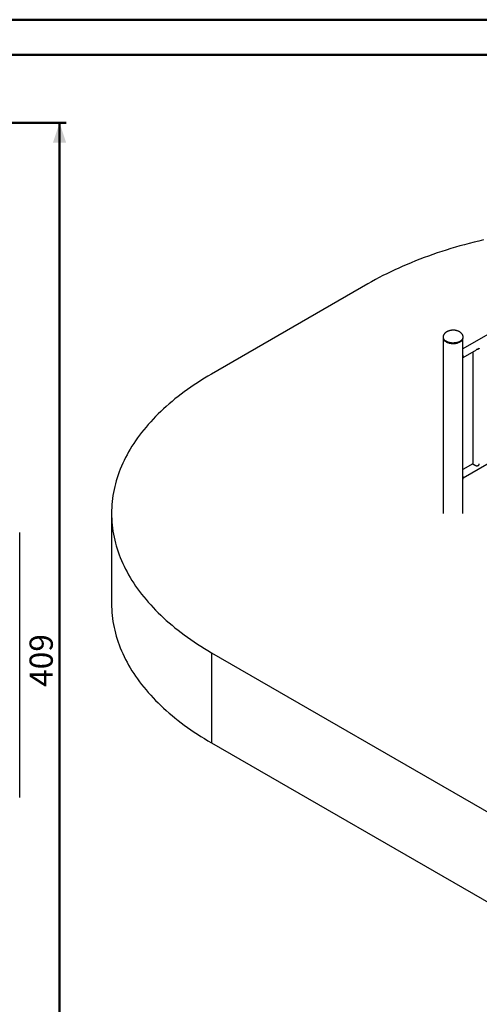
# Model space of a CAD drawing. Units: millimetres. Extents: x 0 to 42, y 0 to 29.8.
# Drawn here: x 22.1 to 29, y 14.9 to 29.7 of the extents above; entities that cross this region are included whole.
import ezdxf

# ---------------------------------------------------------------- set-up
doc = ezdxf.new("R2010")
doc.units = ezdxf.units.MM
doc.layers.add('LE_NORM', color=179, linetype='Continuous', lineweight=50)
doc.styles.add('SLDTEXTSTYLE0', font='TXT', dxfattribs={"width": 0.605})
doc.dimstyles.new('SLDDIMSTYLE1', dxfattribs={"dimtxt": 0.35, "dimasz": 0.3, "dimexe": 0, "dimexo": 0.0625, "dimgap": 0.0875, "dimtad": 1, "dimdec": 0, "dimlfac": 25, "dimrnd": 1e-09, "dimzin": 12, "dimdsep": 46, "dimtxsty": 'SLDTEXTSTYLE0', "dimsah": 1, "dimcen": 0.09, "dimadec": 0, "dimazin": 3, "dimtfac": 1, "dimtofl": 0, "dimtmove": 0, "dimatfit": 3, "dimfxl": 0, "dimfrac": 2, "dimtolj": 1, "dimtzin": 12, "dimarcsym": 0})

# ---------------------------------------------------------------- blocks, each defined once
blk = doc.blocks.new('_D_3')
at = {"layer": 'LE_NORM', "color": 7}
for p, q in [((16.043, 28.144), (22.821, 28.144)), ((22.722, 28.144), (22.722, 11.789)), ((16.043, 11.789), (22.821, 11.789))]:
    blk.add_line(p, q, dxfattribs=at)
for points in [[(22.722, 28.144), (22.622, 27.844), (22.822, 27.844)], [(22.722, 11.789), (22.822, 12.089), (22.622, 12.089)]]:
    blk.add_solid(points, dxfattribs=at)
at = {"layer": 'LE_NORM', "color": 7, "insert": (22.27, 19.638), "char_height": 0.35, "attachment_point": 1, "rotation": 90, "style": 'SLDTEXTSTYLE0'}
blk.add_mtext('409', dxfattribs=at)

msp = doc.modelspace()

# ---------------------------------------------------------------- linework, layer by layer
at = {"color": 7, "linetype": 'Continuous', "lineweight": 50}
for p, q in [((0.00001, 29.70001), (42.00001, 29.70001)), ((1.50001, 29.17001), (41.30001, 29.17001))]:
    msp.add_line(p, q, dxfattribs=at)
at = {"color": 7, "linetype": 'Continuous', "lineweight": 25}
for p, q in [((30.87495, 25.93036), (28.80244, 24.73392)), ((27.37099, 25.7168), (25.01397, 24.35612)), ((28.50344, 24.91567), (28.50344, 24.91518)), ((28.50344, 24.91518), (28.50344, 24.90294)), ((28.5061, 24.88663), (28.5061, 22.25462)), ((28.80244, 22.25462), (28.80244, 24.88663)), ((28.8051, 24.91518), (28.80507, 24.91714)), ((28.8051, 24.90294), (28.8051, 24.91518)), ((28.80445, 24.60537), (29.0076, 24.72265)), ((28.94957, 24.68915), (28.94957, 23.00225)), ((29.00891, 24.72346), (29.00622, 24.72196)), ((29.00891, 24.72346), (29.0196, 24.72963)), ((29.0198, 24.72969), (29.03789, 24.74014)), ((29.038, 24.74026), (29.04869, 24.74643)), ((28.80475, 24.62213), (28.80244, 24.62169)), ((28.80475, 24.60852), (28.80244, 24.60809)), ((28.80244, 24.58467), (28.80475, 24.60852)), ((28.80475, 24.60852), (28.80475, 24.62213)), ((28.80475, 22.78929), (30.93112, 24.01681)), ((28.94957, 23.0026), (28.80244, 22.91766)), ((28.80475, 22.79852), (28.80244, 22.82893)), ((28.80475, 22.79852), (28.80244, 22.79809)), ((28.80475, 22.78491), (28.80244, 22.78448)), ((28.80475, 22.78491), (28.80475, 22.79852)), ((23.5061, 22.25462), (23.5061, 20.89372)), ((22.12155, 17.9666), (22.12155, 21.9666)), ((25.01397, 20.15312), (29.72801, 17.43176)), ((25.01397, 20.15312), (25.01397, 18.79222)), ((25.01397, 18.79222), (29.72801, 16.07086))]:
    msp.add_line(p, q, dxfattribs=at)
at = {"color": 7, "linetype": 'Continuous', "lineweight": 25, "flags": 128}
for points in [[(29.11324, 26.37791), (29.04118, 26.36105), (28.96956, 26.34356), (28.89842, 26.32544), (28.82776, 26.30671), (28.75759, 26.28737), (28.68794, 26.26741), (28.61882, 26.24685), (28.55025, 26.22569), (28.48223, 26.20394), (28.4148, 26.18159), (28.34795, 26.15866), (28.28172, 26.13515), (28.2161, 26.11106), (28.15113, 26.08641), (28.0868, 26.06119), (28.02314, 26.03541), (27.96017, 26.00908), (27.89789, 25.9822), (27.83632, 25.95479), (27.77548, 25.92684), (27.71537, 25.89836), (27.65602, 25.86937), (27.59743, 25.83986), (27.53962, 25.80984), (27.4826, 25.77932), (27.42639, 25.7483), (27.37099, 25.7168)], [(28.50344, 24.90294), (28.50352, 24.90005), (28.50455, 24.89237), (28.50676, 24.88477), (28.51012, 24.87731), (28.5146, 24.87006), (28.52018, 24.86306), (28.52681, 24.85638), (28.53444, 24.85006), (28.543, 24.84415), (28.55244, 24.8387), (28.56267, 24.83376), (28.57362, 24.82935), (28.5852, 24.82553), (28.59732, 24.82231), (28.60989, 24.81972), (28.6228, 24.81778), (28.63596, 24.8165), (28.64927, 24.81591), (28.66261, 24.81599), (28.67589, 24.81676), (28.689, 24.8182), (28.70183, 24.8203), (28.7143, 24.82305), (28.72629, 24.82643), (28.73772, 24.8304), (28.7485, 24.83494), (28.75854, 24.84002), (28.76777, 24.84558), (28.7761, 24.8516), (28.78348, 24.85802), (28.78986, 24.86478), (28.79517, 24.87185), (28.79937, 24.87916), (28.80245, 24.88666), (28.80436, 24.89428), (28.80509, 24.90197), (28.8051, 24.90294)], [(29.04869, 24.74643), (29.04676, 24.74227), (29.04377, 24.73832), (29.0398, 24.73467), (29.03493, 24.73141), (29.02927, 24.7286), (29.02295, 24.7263), (29.01611, 24.72458), (29.00891, 24.72346)], [(25.01397, 24.35612), (24.9594, 24.32414), (24.90568, 24.29169), (24.85281, 24.25878), (24.80081, 24.2254), (24.74969, 24.19158), (24.69946, 24.15732), (24.65013, 24.12262), (24.60172, 24.08749), (24.55423, 24.05195), (24.50767, 24.016), (24.46207, 23.97964), (24.41741, 23.94289), (24.37373, 23.90576), (24.33102, 23.86825), (24.28929, 23.83037), (24.24857, 23.79214), (24.20884, 23.75355), (24.17014, 23.71462), (24.13245, 23.67535), (24.0958, 23.63577), (24.06018, 23.59586), (24.02562, 23.55566), (23.99211, 23.51515), (23.95966, 23.47436), (23.92828, 23.43329), (23.89798, 23.39195), (23.86877, 23.35035), (23.84065, 23.3085), (23.81363, 23.26641), (23.78771, 23.22409), (23.7629, 23.18155), (23.73921, 23.13879), (23.71664, 23.09584), (23.69519, 23.05269), (23.67488, 23.00936), (23.6557, 22.96586), (23.63766, 22.9222), (23.62077, 22.87838), (23.60502, 22.83442), (23.59043, 22.79033), (23.57699, 22.74612), (23.56471, 22.7018), (23.5536, 22.65737), (23.54364, 22.61285), (23.53485, 22.56825), (23.52723, 22.52358), (23.52078, 22.47885), (23.5155, 22.43406), (23.51139, 22.38924), (23.50845, 22.34438), (23.50669, 22.29951), (23.5061, 22.25462), (23.50669, 22.20973), (23.50845, 22.16486), (23.51139, 22.12), (23.5155, 22.07518), (23.52078, 22.03039), (23.52723, 21.98566), (23.53485, 21.94099), (23.54364, 21.89639), (23.5536, 21.85187), (23.56471, 21.80744), (23.57699, 21.76312), (23.59043, 21.71891), (23.60503, 21.67482), (23.62077, 21.63086), (23.63766, 21.58704), (23.6557, 21.54338), (23.67488, 21.49988), (23.69519, 21.45655), (23.71664, 21.4134), (23.73921, 21.37045), (23.7629, 21.3277), (23.78771, 21.28515), (23.81363, 21.24283), (23.84065, 21.20074), (23.86877, 21.1589), (23.89799, 21.1173), (23.92828, 21.07596), (23.95966, 21.03488), (23.99211, 20.99409), (24.02562, 20.95359), (24.06018, 20.91338), (24.0958, 20.87348), (24.13245, 20.83389), (24.17014, 20.79463), (24.20884, 20.7557), (24.24857, 20.71711), (24.28929, 20.67887), (24.33102, 20.64099), (24.37373, 20.60348), (24.41741, 20.56635), (24.46207, 20.5296), (24.50767, 20.49324), (24.55423, 20.45729), (24.60172, 20.42175), (24.65013, 20.38662), (24.69946, 20.35193), (24.74969, 20.31766), (24.80081, 20.28384), (24.85281, 20.25046), (24.90568, 20.21755), (24.9594, 20.1851), (25.01397, 20.15312)], [(29.00891, 22.96931), (29.01611, 22.97042), (29.02295, 22.97215), (29.02927, 22.97444), (29.03493, 22.97725), (29.0398, 22.98052), (29.04377, 22.98417), (29.04676, 22.98811), (29.04869, 22.99228)], [(23.5061, 20.89372), (23.50669, 20.84883), (23.50845, 20.80396), (23.51139, 20.7591), (23.5155, 20.71428), (23.52078, 20.66949), (23.52723, 20.62476), (23.53485, 20.58009), (23.54364, 20.53549), (23.5536, 20.49097), (23.56471, 20.44654), (23.57699, 20.40222), (23.59043, 20.35801), (23.60503, 20.31392), (23.62077, 20.26996), (23.63766, 20.22614), (23.6557, 20.18248), (23.67488, 20.13898), (23.69519, 20.09565), (23.71664, 20.0525), (23.73921, 20.00955), (23.7629, 19.9668), (23.78771, 19.92425), (23.81363, 19.88193), (23.84065, 19.83984), (23.86877, 19.79799), (23.89799, 19.75639), (23.92828, 19.71505), (23.95966, 19.67398), (23.99211, 19.63319), (24.02562, 19.59269), (24.06018, 19.55248), (24.0958, 19.51257), (24.13245, 19.47299), (24.17014, 19.43372), (24.20884, 19.39479), (24.24857, 19.35621), (24.28929, 19.31797), (24.33102, 19.28009), (24.37373, 19.24258), (24.41741, 19.20545), (24.46207, 19.1687), (24.50767, 19.13234), (24.55423, 19.09639), (24.60172, 19.06085), (24.65013, 19.02572), (24.69946, 18.99102), (24.74969, 18.95676), (24.80081, 18.92294), (24.85281, 18.88956), (24.90568, 18.85665), (24.9594, 18.8242), (25.01397, 18.79222)]]:
    msp.add_lwpolyline(points, dxfattribs=at)
at = {"color": 8, "linetype": 'Continuous', "lineweight": 25, "flags": 128}
msp.add_lwpolyline([(28.50344, 24.91518), (28.50352, 24.91229), (28.50455, 24.90461), (28.50676, 24.89702), (28.51012, 24.88956), (28.5146, 24.88231), (28.52018, 24.87531), (28.52681, 24.86862), (28.53444, 24.8623), (28.543, 24.8564), (28.55244, 24.85095), (28.56267, 24.846), (28.57362, 24.8416), (28.5852, 24.83777), (28.59732, 24.83455), (28.60989, 24.83196), (28.6228, 24.83002), (28.63596, 24.82875), (28.64927, 24.82816), (28.66261, 24.82824), (28.67589, 24.82901), (28.689, 24.83045), (28.70183, 24.83255), (28.7143, 24.8353), (28.72629, 24.83868), (28.73772, 24.84265), (28.7485, 24.84719), (28.75854, 24.85227), (28.76777, 24.85783), (28.7761, 24.86385), (28.78348, 24.87026), (28.78986, 24.87703), (28.79517, 24.8841), (28.79937, 24.89141), (28.80245, 24.8989), (28.80436, 24.90653), (28.80509, 24.91422), (28.8051, 24.91518)], dxfattribs=at)
at = {"color": 7, "linetype": 'Continuous', "lineweight": 25}
msp.add_arc((29.00931, 24.7687), 0.0404, 284.74887, 315.245754, dxfattribs=at)
for points, knots in [([(28.65427, 25.01694), (28.6495, 25.01686), (28.64282, 25.01673), (28.633, 25.01592), (28.62468, 25.01494), (28.61485, 25.01332), (28.60469, 25.01111), (28.59427, 25.00825), (28.58384, 25.00474), (28.57357, 25.00057), (28.56362, 24.99577), (28.55414, 24.99037), (28.54523, 24.98444), (28.53702, 24.97803), (28.52959, 24.9712), (28.52299, 24.96403), (28.51728, 24.95657), (28.51249, 24.94887), (28.50865, 24.94096), (28.5059, 24.93316), (28.50418, 24.92558), (28.50351, 24.91966), (28.50345, 24.91623), (28.50344, 24.91518)], [0, 0, 0, 0, 0.06475998, 0.09080457, 0.13402859, 0.17883703, 0.22673758, 0.27647509, 0.32744154, 0.37911387, 0.43106946, 0.4829672, 0.53454235, 0.58561745, 0.63611729, 0.68608059, 0.73568295, 0.78523021, 0.83515451, 0.88599168, 0.93259957, 0.97952653, 1, 1, 1, 1]), ([(28.8051, 24.91518), (28.80502, 24.91767), (28.80485, 24.92254), (28.80347, 24.92996), (28.80128, 24.93733), (28.79817, 24.94473), (28.79414, 24.95213), (28.78914, 24.9595), (28.78314, 24.96681), (28.77607, 24.974), (28.76789, 24.98102), (28.75889, 24.98752), (28.74924, 24.99343), (28.73915, 24.99866), (28.72842, 25.00333), (28.71719, 25.00736), (28.70566, 25.01068), (28.69424, 25.01323), (28.68389, 25.01494), (28.67472, 25.01601), (28.66514, 25.01677), (28.65834, 25.01688), (28.65427, 25.01694)], [0, 0, 0, 0, 0.04850501, 0.09516766, 0.14163479, 0.1881917, 0.2352593, 0.28322865, 0.33251105, 0.38357912, 0.43688636, 0.49285473, 0.54530965, 0.59898468, 0.65366265, 0.70901046, 0.76448549, 0.81900007, 0.86934722, 0.90766346, 0.9446799, 1, 1, 1, 1]), ([(29.04908, 24.74664), (29.04907, 24.74662), (29.04903, 24.74653), (29.04884, 24.74647), (29.04869, 24.74643)], [0, 0, 0, 0, 0.23302301, 1, 1, 1, 1]), ([(28.80475, 24.62213), (28.80472, 24.62372), (28.80465, 24.62657), (28.80446, 24.63085), (28.80407, 24.63514), (28.80351, 24.64017), (28.80282, 24.64387), (28.80244, 24.64597)], [0, 0, 0, 0, 0.21815031, 0.38921687, 0.562649612, 0.752098438, 1, 1, 1, 1]), ([(28.94968, 23.00221), (28.9497, 23.00199), (28.94974, 23.00152), (28.95111, 23.00029), (28.95341, 22.99863), (28.9566, 22.99658), (28.96018, 22.99441), (28.96445, 22.99192), (28.96935, 22.98913), (28.9751, 22.98594), (28.98118, 22.98265), (28.98811, 22.97901), (28.99592, 22.97508), (29.0031, 22.9717), (29.00738, 22.96994), (29.00891, 22.96931)], [0, 0, 0, 0, 0.07085078, 0.15502707, 0.24130354, 0.31166759, 0.38397233, 0.44218575, 0.51490108, 0.59009747, 0.66274504, 0.73717777, 0.83832247, 0.94235718, 1, 1, 1, 1]), ([(29.04869, 22.99228), (29.04921, 22.9954), (29.04977, 22.99875), (29.04954, 23.00201), (29.04953, 23.00223)], [0, 0, 0, 0, 0.93199699, 1, 1, 1, 1]), ([(28.80244, 22.76867), (28.80279, 22.7695), (28.80373, 22.7717), (28.80449, 22.77718), (28.80466, 22.78229), (28.80475, 22.78491)], [0, 0, 0, 0, 0.22871026, 0.60418176, 1, 1, 1, 1])]:
    msp.add_open_spline(points, degree=3, knots=knots, dxfattribs=at)

# ---------------------------------------------------------------- dimensions: what is measured, and where the dimension line sits
at = {"layer": 'LE_NORM', "color": 7}
dim = msp.add_linear_dim(base=(22.72155, 11.7888), p1=(15.94375, 28.1444), p2=(15.94375, 11.7888), angle=90, dimstyle='SLDDIMSTYLE1', dxfattribs=at)
dim.commit()
dim.dimension.update_dxf_attribs({"geometry": '_D_3', "text_midpoint": (22.72155, 19.9666), "dimtype": 160})

doc.saveas('drawing.dxf')
